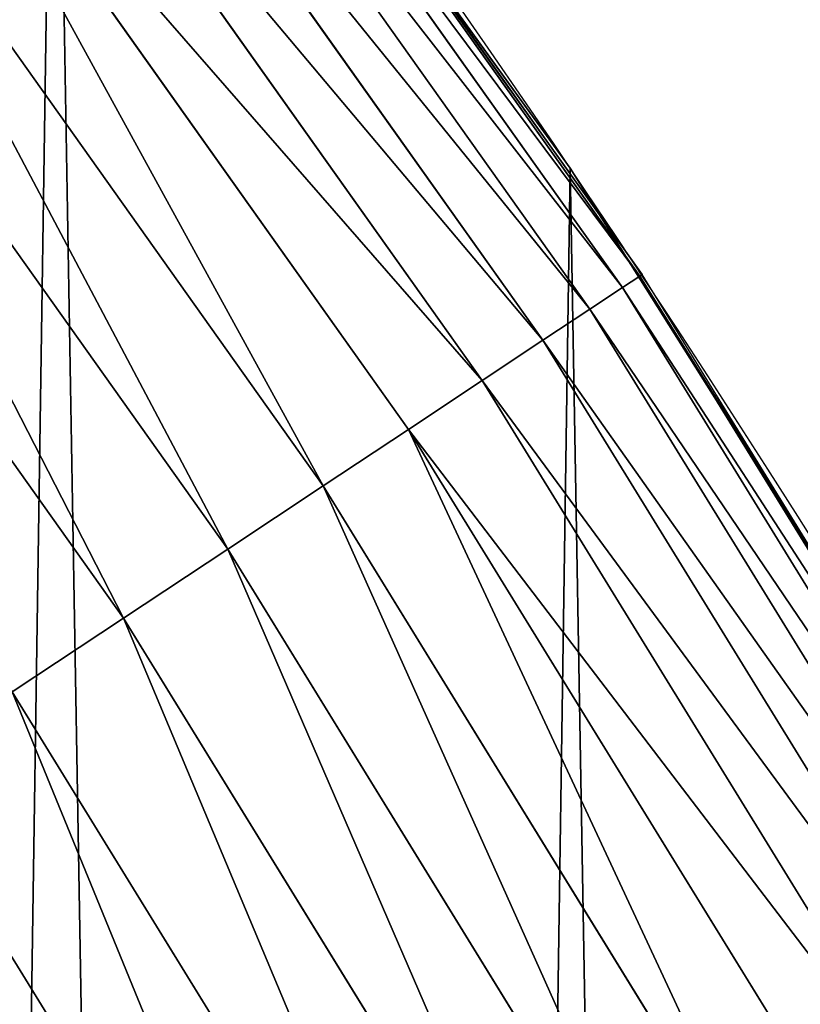
# Model space of a CAD drawing. Extents: x 2168 to 3986, y -30 to 639.
# Drawn here: x 3937 to 3950, y 345 to 361 of the extents above; entities that cross this region are included whole.
import ezdxf

# ---------------------------------------------------------------- set-up
doc = ezdxf.new("R2010")
doc.units = 0
doc.header["$LTSCALE"] = 25.4
doc.layers.get('0').update_dxf_attribs({"color": 13, "linetype": 'CONTINUOUS'})

# ---------------------------------------------------------------- blocks, each defined once
blk = doc.blocks.new('SKUPINA_1')
at = {"color": 0}
for p, q in [((1746.01668461417, 356.6949390575944, 442.4347560120629), (1737.307726780529, 368.9513639058334, 442.4347560120629)), ((1746.01668461417, 356.6949390575944, 442.4347560120629), (1737.307726780529, 368.9513639058334, 442.4347560120629)), ((1745.724089978358, 356.5011193128, 444.8444954211096), (1737.02843503011, 368.7388225392122, 444.8444954211096)), ((1745.724089978358, 356.5011193128, 444.8444954211096), (1737.02843503011, 368.7388225392122, 444.8444954211096)), ((1745.179512582748, 356.1403818319318, 447.1904813813707), (1736.508616976586, 368.3432403591993, 447.1904813813707)), ((1745.179512582748, 356.1403818319318, 447.1904813813707), (1736.508616976586, 368.3432403591993, 447.1904813813707)), ((1744.391706573354, 355.618525512642, 449.4350018913004), (1735.756628756621, 367.7709763961062, 449.4350018913004)), ((1744.391706573354, 355.618525512642, 449.4350018913004), (1735.756628756621, 367.7709763961062, 449.4350018913004)), ((1743.373336024863, 354.9439392569247, 451.5419760184574), (1734.784558669707, 367.0312298607574, 451.5419760184574)), ((1743.373336024863, 354.9439392569247, 451.5419760184574), (1734.784558669707, 367.0312298607574, 451.5419760184574)), ((1742.140771364197, 354.1274671185649, 453.4775339047579), (1733.608032857371, 366.1358922661326, 453.4775339047579)), ((1742.140771364197, 354.1274671185649, 453.4775339047579), (1733.608032857371, 366.1358922661326, 453.4775339047579)), ((1740.713826213919, 353.1822339836642, 455.2105612284469), (1732.245964111069, 365.0993562698618, 455.2105612284469)), ((1740.713826213919, 353.1822339836642, 455.2105612284469), (1732.245964111069, 365.0993562698618, 455.2105612284469)), ((1739.115438885957, 352.1234345865749, 456.7131993704971), (1730.720247846869, 363.9382843105845, 456.7131993704971)), ((1739.115438885957, 352.1234345865749, 456.7131993704971), (1730.720247846869, 363.9382843105845, 456.7131993704971)), ((1744.849916048892, 358.4992875760447, 440), (1741.408162940518, 363.254996324464, 440)), ((1745.340399236327, 357.7210208975828, 440), (1741.408162940518, 363.254996324464, 440)), ((1737.371303645494, 350.9680892527245, 457.9612932452021), (1729.055410134013, 362.671340757252, 457.9612932452021)), ((1737.371303645494, 350.9680892527245, 457.9612932452021), (1729.055410134013, 362.671340757252, 457.9612932452021)), ((1744.849916048892, 358.4992875760447), (1744.849916048892, 358.4992875760447, 440)), ((1744.849916048892, 358.4992875760447), (1744.849916048892, 358.4992875760447, 440)), ((1745.340399236327, 357.7210208975828, 440), (1744.849916048892, 358.4992875760447, 440)), ((1749.62046473229, 350.929692586073, 440), (1745.340399236327, 357.7210208975828, 440)), ((1746.052592996862, 356.718725391033, 440), (1745.340399236327, 357.7210208975828, 440)), ((1746.01668461417, 356.6949390575944, 442.4347560120629), (1745.724089978358, 356.5011193128, 444.8444954211096)), ((1746.01668461417, 356.6949390575944, 442.4347560120629), (1745.724089978358, 356.5011193128, 444.8444954211096)), ((1746.052592996862, 356.718725391033, 440), (1746.01668461417, 356.6949390575944, 442.4347560120629)), ((1746.052592996862, 356.718725391033, 440), (1746.01668461417, 356.6949390575944, 442.4347560120629)), ((1753.90538736231, 343.8951630611351, 442.4347560120629), (1746.01668461417, 356.6949390575944, 442.4347560120629)), ((1753.90538736231, 343.8951630611351, 442.4347560120629), (1746.01668461417, 356.6949390575944, 442.4347560120629)), ((1749.62046473229, 350.929692586073, 440), (1746.052592996862, 356.718725391033, 440)), ((1745.724089978358, 356.5011193128, 444.8444954211096), (1745.179512582748, 356.1403818319318, 447.1904813813707)), ((1745.724089978358, 356.5011193128, 444.8444954211096), (1745.179512582748, 356.1403818319318, 447.1904813813707)), ((1753.600742776257, 343.7208949040705, 444.8444954211096), (1745.724089978358, 356.5011193128, 444.8444954211096)), ((1753.600742776257, 343.7208949040705, 444.8444954211096), (1745.724089978358, 356.5011193128, 444.8444954211096)), ((1745.179512582748, 356.1403818319318, 447.1904813813707), (1744.391706573354, 355.618525512642, 449.4350018913004)), ((1745.179512582748, 356.1403818319318, 447.1904813813707), (1744.391706573354, 355.618525512642, 449.4350018913004)), ((1753.033738002576, 343.3965468556201, 447.1904813813707), (1745.179512582748, 356.1403818319318, 447.1904813813707)), ((1753.033738002576, 343.3965468556201, 447.1904813813707), (1745.179512582748, 356.1403818319318, 447.1904813813707)), ((1744.391706573354, 355.618525512642, 449.4350018913004), (1743.373336024863, 354.9439392569247, 451.5419760184574)), ((1744.391706573354, 355.618525512642, 449.4350018913004), (1743.373336024863, 354.9439392569247, 451.5419760184574)), ((1752.21348771003, 342.9273328490082, 449.4350018913004), (1744.391706573354, 355.618525512642, 449.4350018913004)), ((1752.21348771003, 342.9273328490082, 449.4350018913004), (1744.391706573354, 355.618525512642, 449.4350018913004)), ((1743.373336024863, 354.9439392569247, 451.5419760184574), (1742.140771364197, 354.1274671185649, 453.4775339047579)), ((1743.373336024863, 354.9439392569247, 451.5419760184574), (1742.140771364197, 354.1274671185649, 453.4775339047579)), ((1751.153177518997, 342.3207955548335, 451.5419760184574), (1743.373336024863, 354.9439392569247, 451.5419760184574)), ((1751.153177518997, 342.3207955548335, 451.5419760184574), (1743.373336024863, 354.9439392569247, 451.5419760184574)), ((1742.140771364197, 354.1274671185649, 453.4775339047579), (1740.713826213919, 353.1822339836642, 455.2105612284469)), ((1742.140771364197, 354.1274671185649, 453.4775339047579), (1740.713826213919, 353.1822339836642, 455.2105612284469)), ((1749.869852041104, 341.5866851317821, 453.4775339047579), (1742.140771364197, 354.1274671185649, 453.4775339047579)), ((1749.869852041104, 341.5866851317821, 453.4775339047579), (1742.140771364197, 354.1274671185649, 453.4775339047579)), ((1740.713826213919, 353.1822339836642, 455.2105612284469), (1739.115438885957, 352.1234345865749, 456.7131993704971)), ((1740.713826213919, 353.1822339836642, 455.2105612284469), (1739.115438885957, 352.1234345865749, 456.7131993704971)), ((1748.384140885052, 340.7368024916476, 455.2105612284469), (1740.713826213919, 353.1822339836642, 455.2105612284469)), ((1748.384140885052, 340.7368024916476, 455.2105612284469), (1740.713826213919, 353.1822339836642, 455.2105612284469)), ((1739.115438885957, 352.1234345865749, 456.7131993704971), (1737.371303645494, 350.9680892527245, 457.9612932452021)), ((1739.115438885957, 352.1234345865749, 456.7131993704971), (1737.371303645494, 350.9680892527245, 457.9612932452021)), ((1746.719927033259, 339.7848095983132, 456.7131993704971), (1739.115438885957, 352.1234345865749, 456.7131993704971)), ((1746.719927033259, 339.7848095983132, 456.7131993704971), (1739.115438885957, 352.1234345865749, 456.7131993704971)), ((1737.371303645494, 350.9680892527245, 457.9612932452021), (1735.509457672639, 349.7347702948929, 458.9347795960336)), ((1737.371303645494, 350.9680892527245, 457.9612932452021), (1735.509457672639, 349.7347702948929, 458.9347795960336)), ((1744.903962920051, 338.7460098500359, 457.9612932452021), (1737.371303645494, 350.9680892527245, 457.9612932452021)), ((1744.903962920051, 338.7460098500359, 457.9612932452021), (1737.371303645494, 350.9680892527245, 457.9612932452021)), ((1742.965440383161, 337.6371020755332, 458.9347795960336), (1735.509457672639, 349.7347702948929, 458.9347795960336)), ((1742.965440383161, 337.6371020755332, 458.9347795960336), (1735.509457672639, 349.7347702948929, 458.9347795960336)), ((1733.559830361413, 348.4433034610627, 459.6180095148613), (1740.935521401434, 336.4759120983156, 459.6180095148613)), ((1733.559830361413, 348.4433034610627, 459.6180095148613), (1740.935521401434, 336.4759120983156, 459.6180095148613))]:
    blk.add_line(p, q, dxfattribs=at)
at = {"color": 95}
blk.add_arc((1554.464681371948, 229.8075807831887), 229.8001152746743, 239.771179569038, 59.77117956903879, dxfattribs=at)
blk.add_arc((1554.464681371948, 229.8075807831887), 229.8001152746743, 239.771179569038, 59.77117956903879, dxfattribs=at)
blk.add_arc((1554.464681371948, 229.8075807831887), 229.8001152746743, 239.771179569038, 59.77117956903879, dxfattribs=at)
blk.add_arc((1554.464681371948, 229.8075807831887), 229.8001152746743, 239.771179569038, 59.77117956903879, dxfattribs=at)
blk.add_arc((1554.464681371948, 229.8075807831887), 229.8001152746743, 239.771179569038, 59.77117956903879, dxfattribs=at)
blk.add_arc((1554.464681371948, 229.8075807831887), 229.8001152746743, 239.771179569038, 59.77117956903879, dxfattribs=at)
blk.add_arc((1554.464681371948, 229.8075807831887), 229.8001152746743, 239.771179569038, 59.77117956903879, dxfattribs=at)
blk.add_arc((1554.464681371948, 229.8075807831887), 229.8001152746743, 239.771179569038, 59.77117956903879, dxfattribs=at)
blk.add_arc((1554.464681371948, 229.8075807831887), 229.8001152746743, 239.771179569038, 59.77117956903879, dxfattribs=at)
blk.add_arc((1554.464681371948, 229.8075807831887), 229.8001152746743, 239.771179569038, 59.77117956903879, dxfattribs=at)
blk.add_arc((1554.464681371948, 229.8075807831887), 229.8001152746743, 239.771179569038, 59.77117956903879, dxfattribs=at)
blk.add_arc((1554.464681371948, 229.8075807831887), 229.8001152746743, 239.771179569038, 59.77117956903879, dxfattribs=at)
blk.add_arc((1554.464681371948, 229.8075807831887), 229.8001152746743, 239.771179569038, 59.77117956903879, dxfattribs=at)
blk.add_arc((1554.464681371948, 229.8075807831887), 229.8001152746743, 239.771179569038, 59.77117956903879, dxfattribs=at)
blk.add_arc((1554.464681371948, 229.8075807831887), 229.8001152746743, 239.771179569038, 59.77117956903879, dxfattribs=at)
blk.add_arc((1554.464681371948, 229.8075807831887), 229.8001152746743, 239.771179569038, 59.77117956903879, dxfattribs=at)
blk.add_arc((1554.464681371948, 229.8075807831887), 229.8001152746743, 239.771179569038, 59.77117956903879, dxfattribs=at)
blk.add_arc((1554.464681371948, 229.8075807831887), 229.8001152746743, 239.771179569038, 59.77117956903879, dxfattribs=at)
blk.add_arc((1554.464681371948, 229.8075807831887), 229.8001152746743, 239.771179569038, 59.77117956903879, dxfattribs=at)
blk.add_arc((1554.464681371948, 229.8075807831887), 229.8001152746743, 239.771179569038, 59.77117956903879, dxfattribs=at)
blk.add_arc((1554.464681371948, 229.8075807831887), 229.8001152746743, 239.771179569038, 59.77117956903879, dxfattribs=at)
blk.add_arc((1554.464681371948, 229.8075807831887), 229.8001152746743, 239.771179569038, 59.77117956903879, dxfattribs=at)
blk.add_arc((1554.464681371948, 229.8075807831887), 229.8001152746743, 239.771179569038, 59.77117956903879, dxfattribs=at)
blk.add_arc((1554.464681371948, 229.8075807831887), 229.8001152746743, 239.771179569038, 59.77117956903879, dxfattribs=at)
blk.add_arc((1554.464681371948, 229.8075807831887), 229.8001152746743, 239.771179569038, 59.77117956903879, dxfattribs=at)
blk.add_arc((1554.464681371948, 229.8075807831887), 229.8001152746743, 239.771179569038, 59.77117956903879, dxfattribs=at)
blk.add_arc((1554.464681371948, 229.8075807831887), 229.8001152746743, 239.771179569038, 59.77117956903879, dxfattribs=at)
blk.add_arc((1554.464681371948, 229.8075807831887), 229.8001152746743, 239.771179569038, 59.77117956903879, dxfattribs=at)
blk.add_arc((1554.464681371948, 229.8075807831887), 229.8001152746743, 239.771179569038, 59.77117956903879, dxfattribs=at)
blk.add_arc((1554.464681371948, 229.8075807831887), 229.8001152746743, 239.771179569038, 59.77117956903879, dxfattribs=at)
blk.add_arc((1554.464681371948, 229.8075807831887), 229.8001152746743, 239.771179569038, 59.77117956903879, dxfattribs=at)
blk.add_arc((1554.464681371948, 229.8075807831887), 229.8001152746743, 239.771179569038, 59.77117956903879, dxfattribs=at)
blk.add_arc((1554.464681371948, 229.8075807831887), 229.8001152746743, 239.771179569038, 59.77117956903879, dxfattribs=at)
blk.add_arc((1554.464681371948, 229.8075807831887), 229.8001152746743, 239.771179569038, 59.77117956903879, dxfattribs=at)
blk.add_arc((1554.464681371948, 229.8075807831887), 229.8001152746743, 239.771179569038, 59.77117956903879, dxfattribs=at)
blk.add_arc((1554.464681371948, 229.8075807831887), 229.8001152746743, 239.771179569038, 59.77117956903879, dxfattribs=at)
blk.add_arc((1554.464681371948, 229.8075807831887), 229.8001152746743, 239.771179569038, 59.77117956903879, dxfattribs=at)
blk.add_arc((1554.464681371948, 229.8075807831887), 229.8001152746743, 239.771179569038, 59.77117956903879, dxfattribs=at)
blk.add_arc((1554.464681371948, 229.8075807831887), 229.8001152746743, 239.771179569038, 59.77117956903879, dxfattribs=at)
blk.add_arc((1554.464681371948, 229.8075807831887), 229.8001152746743, 239.771179569038, 59.77117956903879, dxfattribs=at)
blk.add_arc((1554.464681371948, 229.8075807831887), 229.8001152746743, 239.771179569038, 59.77117956903879, dxfattribs=at)
blk.add_arc((1554.464681371948, 229.8075807831887), 229.8001152746743, 239.771179569038, 59.77117956903879, dxfattribs=at)
blk.add_arc((1554.464681371948, 229.8075807831887), 229.8001152746743, 239.771179569038, 59.77117956903879, dxfattribs=at)
blk.add_arc((1554.464681371948, 229.8075807831887), 229.8001152746743, 239.771179569038, 59.77117956903879, dxfattribs=at)
blk.add_arc((1554.464681371948, 229.8075807831887), 229.8001152746743, 239.771179569038, 59.77117956903879, dxfattribs=at)
blk.add_arc((1554.464681371948, 229.8075807831887), 229.8001152746743, 239.771179569038, 59.77117956903879, dxfattribs=at)
blk.add_arc((1554.464681371948, 229.8075807831887), 229.8001152746743, 239.771179569038, 59.77117956903879, dxfattribs=at)
blk.add_arc((1554.464681371948, 229.8075807831887), 229.8001152746743, 239.771179569038, 59.77117956903879, dxfattribs=at)
blk.add_arc((1554.464681371948, 229.8075807831887), 229.8001152746743, 239.771179569038, 59.77117956903879, dxfattribs=at)
at = {"color": 0}
for centre, radius, start, end in [((1554.464681371948, 229.8075807831887), 229.8001152746743, 239.771179569038, 59.77117956903879), ((1554.464681371948, 229.8075807831887, 459.9999999999999), 212.4180875879361, 239.7711795690379, 59.771179569039)]:
    blk.add_arc(centre, radius, start, end, dxfattribs=at)
at = {"color": 109}
blk.add_arc((1554.464681371948, 229.8075807831887, 459.9999999999999), 212.4180875879361, 239.7711795690379, 59.771179569039, dxfattribs=at)
blk.add_arc((1554.464681371948, 229.8075807831887, 459.9999999999999), 212.4180875879361, 239.7711795690379, 59.771179569039, dxfattribs=at)
blk.add_arc((1554.464681371948, 229.8075807831887, 459.9999999999999), 212.4180875879361, 239.7711795690379, 59.771179569039, dxfattribs=at)
blk.add_arc((1554.464681371948, 229.8075807831887, 459.9999999999999), 212.4180875879361, 239.7711795690379, 59.771179569039, dxfattribs=at)
blk.add_arc((1554.464681371948, 229.8075807831887, 459.9999999999999), 212.4180875879361, 239.7711795690379, 59.771179569039, dxfattribs=at)
blk.add_arc((1554.464681371948, 229.8075807831887, 459.9999999999999), 212.4180875879361, 239.7711795690379, 59.771179569039, dxfattribs=at)
blk.add_arc((1554.464681371948, 229.8075807831887, 459.9999999999999), 212.4180875879361, 239.7711795690379, 59.771179569039, dxfattribs=at)
blk.add_arc((1554.464681371948, 229.8075807831887, 459.9999999999999), 212.4180875879361, 239.7711795690379, 59.771179569039, dxfattribs=at)
blk.add_arc((1554.464681371948, 229.8075807831887, 459.9999999999999), 212.4180875879361, 239.7711795690379, 59.771179569039, dxfattribs=at)
blk.add_arc((1554.464681371948, 229.8075807831887, 459.9999999999999), 212.4180875879361, 239.7711795690379, 59.771179569039, dxfattribs=at)
blk.add_arc((1554.464681371948, 229.8075807831887, 459.9999999999999), 212.4180875879361, 239.7711795690379, 59.771179569039, dxfattribs=at)
blk.add_arc((1554.464681371948, 229.8075807831887, 459.9999999999999), 212.4180875879361, 239.7711795690379, 59.771179569039, dxfattribs=at)
blk.add_arc((1554.464681371948, 229.8075807831887, 459.9999999999999), 212.4180875879361, 239.7711795690379, 59.771179569039, dxfattribs=at)
blk.add_arc((1554.464681371948, 229.8075807831887, 459.9999999999999), 212.4180875879361, 239.7711795690379, 59.771179569039, dxfattribs=at)
blk.add_arc((1554.464681371948, 229.8075807831887, 459.9999999999999), 212.4180875879361, 239.7711795690379, 59.771179569039, dxfattribs=at)
blk.add_arc((1554.464681371948, 229.8075807831887, 459.9999999999999), 212.4180875879361, 239.7711795690379, 59.771179569039, dxfattribs=at)
blk.add_arc((1554.464681371948, 229.8075807831887, 459.9999999999999), 212.4180875879361, 239.7711795690379, 59.771179569039, dxfattribs=at)
blk.add_arc((1554.464681371948, 229.8075807831887, 459.9999999999999), 212.4180875879361, 239.7711795690379, 59.771179569039, dxfattribs=at)
blk.add_arc((1554.464681371948, 229.8075807831887, 459.9999999999999), 212.4180875879361, 239.7711795690379, 59.771179569039, dxfattribs=at)
blk.add_arc((1554.464681371948, 229.8075807831887, 459.9999999999999), 212.4180875879361, 239.7711795690379, 59.771179569039, dxfattribs=at)
blk.add_arc((1554.464681371948, 229.8075807831887, 459.9999999999999), 212.4180875879361, 239.7711795690379, 59.771179569039, dxfattribs=at)
blk.add_arc((1554.464681371948, 229.8075807831887, 459.9999999999999), 212.4180875879361, 239.7711795690379, 59.771179569039, dxfattribs=at)
blk.add_arc((1554.464681371948, 229.8075807831887, 459.9999999999999), 212.4180875879361, 239.7711795690379, 59.771179569039, dxfattribs=at)
blk.add_arc((1554.464681371948, 229.8075807831887, 459.9999999999999), 212.4180875879361, 239.7711795690379, 59.771179569039, dxfattribs=at)
blk.add_arc((1554.464681371948, 229.8075807831887, 459.9999999999999), 212.4180875879361, 239.7711795690379, 59.771179569039, dxfattribs=at)
blk.add_arc((1554.464681371948, 229.8075807831887, 459.9999999999999), 212.4180875879361, 239.7711795690379, 59.771179569039, dxfattribs=at)
blk.add_arc((1554.464681371948, 229.8075807831887, 459.9999999999999), 212.4180875879361, 239.7711795690379, 59.771179569039, dxfattribs=at)
blk.add_arc((1554.464681371948, 229.8075807831887, 459.9999999999999), 212.4180875879361, 239.7711795690379, 59.771179569039, dxfattribs=at)
blk.add_arc((1554.464681371948, 229.8075807831887, 459.9999999999999), 212.4180875879361, 239.7711795690379, 59.771179569039, dxfattribs=at)
blk.add_arc((1554.464681371948, 229.8075807831887, 459.9999999999999), 212.4180875879361, 239.7711795690379, 59.771179569039, dxfattribs=at)
blk.add_arc((1554.464681371948, 229.8075807831887, 459.9999999999999), 212.4180875879361, 239.7711795690379, 59.771179569039, dxfattribs=at)
blk.add_arc((1554.464681371948, 229.8075807831887, 459.9999999999999), 212.4180875879361, 239.7711795690379, 59.771179569039, dxfattribs=at)
blk.add_arc((1554.464681371948, 229.8075807831887, 459.9999999999999), 212.4180875879361, 239.7711795690379, 59.771179569039, dxfattribs=at)
blk.add_arc((1554.464681371948, 229.8075807831887, 459.9999999999999), 212.4180875879361, 239.7711795690379, 59.771179569039, dxfattribs=at)
blk.add_arc((1554.464681371948, 229.8075807831887, 459.9999999999999), 212.4180875879361, 239.7711795690379, 59.771179569039, dxfattribs=at)
blk.add_arc((1554.464681371948, 229.8075807831887, 459.9999999999999), 212.4180875879361, 239.7711795690379, 59.771179569039, dxfattribs=at)
blk.add_arc((1554.464681371948, 229.8075807831887, 459.9999999999999), 212.4180875879361, 239.7711795690379, 59.771179569039, dxfattribs=at)
blk.add_arc((1554.464681371948, 229.8075807831887, 459.9999999999999), 212.4180875879361, 239.7711795690379, 59.771179569039, dxfattribs=at)
blk.add_arc((1554.464681371948, 229.8075807831887, 459.9999999999999), 212.4180875879361, 239.7711795690379, 59.771179569039, dxfattribs=at)
blk.add_arc((1554.464681371948, 229.8075807831887, 459.9999999999999), 212.4180875879361, 239.7711795690379, 59.771179569039, dxfattribs=at)
blk.add_arc((1554.464681371948, 229.8075807831887, 459.9999999999999), 212.4180875879361, 239.7711795690379, 59.771179569039, dxfattribs=at)
blk.add_arc((1554.464681371948, 229.8075807831887, 459.9999999999999), 212.4180875879361, 239.7711795690379, 59.771179569039, dxfattribs=at)
blk.add_arc((1554.464681371948, 229.8075807831887, 459.9999999999999), 212.4180875879361, 239.7711795690379, 59.771179569039, dxfattribs=at)
blk.add_arc((1554.464681371948, 229.8075807831887, 459.9999999999999), 212.4180875879361, 239.7711795690379, 59.771179569039, dxfattribs=at)
blk.add_arc((1554.464681371948, 229.8075807831887, 459.9999999999999), 212.4180875879361, 239.7711795690379, 59.771179569039, dxfattribs=at)
blk.add_arc((1554.464681371948, 229.8075807831887, 459.9999999999999), 212.4180875879361, 239.7711795690379, 59.771179569039, dxfattribs=at)
blk.add_arc((1554.464681371948, 229.8075807831887, 459.9999999999999), 212.4180875879361, 239.7711795690379, 59.771179569039, dxfattribs=at)
blk.add_arc((1554.464681371948, 229.8075807831887, 459.9999999999999), 212.4180875879361, 239.7711795690379, 59.771179569039, dxfattribs=at)
at = {"color": 0}
mesh = blk.add_polyface(dxfattribs=at)
corners = [(0.8488458929074909, 252.1760497435496), (0.2192809906519073, 222.7222151098075), (0.06179986763405623, 237.4592268871993), (1.32064213824724, 208.0255719538462), (2.577184925537471, 266.812209096993), (3.361357581227082, 193.4296890784639), (5.239714849707661, 281.3075618292995), (6.333041582099588, 178.9945440972019), (8.825494758851221, 295.6025434268493), (10.22348285388413, 164.7794541171179), (13.31978991417304, 309.6384127439935), (15.01669473889772, 150.8428319920668), (18.70413229285487, 323.3574933830238), (20.692980901363, 137.2419462917563), (24.95639647712783, 336.7034106988604), (27.22901626387898, 124.0326859729101), (32.05089057235108, 349.6213234545629), (34.59794285516558, 111.2693307195562), (39.95846178052314, 362.0581491757342), (42.76948017522891, 99.00432789616114), (48.6466161953804, 373.9627822777953), (51.71004962443507, 87.28807703016128), (58.07965232683006, 385.2863040697941), (61.38291248516573, 76.16872270949291), (68.2188078060273, 395.982183771799), (71.74832088910803, 65.69195674615376), (79.02241866826616, 406.0064697198561), (82.76368114975651, 55.90083041874635), (90.4460905591455, 415.3179699728017), (94.38372878900955, 46.83557756554028), (102.442881160499, 423.8784215787867), (106.5607145386283, 38.53344925499974), (114.9634930864375, 431.65264780595), (119.2446005522118, 31.02856071315376), (118.0853214039115, 433.6328301103885), (120.1946856611339, 434.8317445993059), (132.3832660214436, 24.3517511368142), (149.7899135378131, 451.3325429351501), (145.9227213516766, 18.53045696870157), (159.8073300167555, 13.58859915521615), (179.4616278111397, 467.0434334784576), (173.9800371814358, 9.54648485013873), (188.3826041519429, 6.420723968180019), (209.4666534483531, 482.1079993896208), (202.9558476912519, 4.224160931277498), (217.6398832157104, 2.965821888110969), (239.7909139622436, 496.5191733135868), (232.3743708736301, 2.650877623721396), (247.0987634946906, 3.280622311646951), (270.420183100514, 510.2701944260884), (261.7525553912386, 4.85246819588493), (276.2755309891408, 7.359956224536876), (301.3400915198356, 523.3546116054036), (290.6080122664965, 10.79278259143923), (304.6911039834322, 15.13684107671099), (332.5361335270399, 535.766286458809), (318.466935695269, 20.3742810122384), (331.8788995545952, 26.48358063389918), (344.8718829250558, 33.43963551910766), (363.9936738842715, 547.4993962023393), (347.2104516793928, 34.78592925938375), (350.2803925024901, 36.54162654008128), (351.9860419645989, 37.51047738755258), (464.8920163709401, 92.43288680731295), (395.6979546750258, 558.5484363924489), (427.6341022274983, 568.9082235084165), (459.787134092496, 578.573897384039), (492.1419660722088, 587.5409234878052), (475.2452301043863, 97.4691432717601), (610.4196389497, 142.9810795272781), (524.6834192968203, 595.8050950501631), (557.3962273454348, 603.362535037091), (590.2650434081688, 610.2096979689437), (623.2744474859098, 616.3433715838039), (678.767016370941, 156.4000754034685), (656.4089536244243, 621.7606783444509), (689.6530171793448, 626.4590767883252), (750.3365148953612, 170.4516870643093), (722.9910421088435, 630.4363627198077), (756.4073882902799, 633.6906702443387), (892.6420163709363, 179.4244627012097), (789.8863788575197, 636.2204726437378), (823.4123075556274, 638.0245830924384), (856.9694461091931, 639.1021552143136), (890.5420516011151, 639.4526834797172), (924.1143738581662, 639.0760034426278), (1034.901256791653, 169.745879759098), (957.6706628399717, 637.9722918178511), (991.1951760280027, 636.142066398041), (1024.672185810924, 633.5861858108692), (1058.085986863042, 630.3058491161371), (1106.517016370944, 155.3158713280655), (1091.420903512266, 626.3025952432941), (1124.661297094158, 621.5783022694629), (1174.680141112195, 141.5815414755305), (1157.791573288574, 616.13518653833), (1190.796189435639, 609.9758016204318), (1309.627121243381, 95.39962183287952), (1223.659661827274, 603.1030371151119), (1256.366572971288, 595.5201172949786), (1288.901578824265, 587.2305995932036), (1321.249415990027, 578.2383729346423), (1320.392016370944, 90.096908910744), (1432.566397871389, 34.84058404494648), (1353.394908880266, 568.5476559113669), (1385.322976834002, 558.1629948035938), (1417.018641192459, 547.0892614468299), (1448.467032326194, 535.3316509463087), (1437.371728466465, 32.06907164514429), (1438.770750956428, 31.25530191119406), (1451.729744729603, 24.25071329064599), (1479.653396610861, 522.8956792397961), (1465.110898394015, 18.09080193043463), (1478.85922591901, 12.80088022763589), (1492.918232477781, 8.402685605211214), (1510.563103348842, 509.7871805098184), (1507.23014659673, 4.914291188273588), (1521.736157550847, 2.350031537741185), (1541.181651632936, 496.0123044466752), (1536.376657029588, 0.7204437465497278), (1551.091484080224, 0.03222414047830852), (1571.494677149392, 481.5775133633325), (1565.820172322079, 0.2882007615113054), (1580.502198415876, 1.48732174680614), (1601.487958916668, 466.4895791637558), (1595.077230767108, 3.624659651023478), (1609.485377441512, 6.691431694257247), (1631.145117568283, 450.7568047390723), (1623.667432273863, 10.67503585236128), (1637.565118158815, 15.55910264136964), (1660.092639962408, 434.5832602907832), (1651.121326524023, 21.32356238321704), (1664.280352001515, 27.94472767635186), (1670.158611787466, 428.3598596551847), (1676.988121333001, 35.39539073234869), (1682.642194384293, 420.5393771314217), (1689.192415568492, 43.64493517854856), (1694.599068086163, 411.9351367446214), (1700.843084645163, 52.6594618673001), (1705.980099534291, 402.5824951641378), (1711.892253464714, 62.40192817482939), (1716.738521629234, 392.5198844003595), (1722.294518622429, 72.8323002173262), (1726.830125706932, 381.7886538793388), (1732.007134979493, 83.90771735876035), (1736.213443201586, 370.4329005291281), (1740.990191311946, 95.58266833442818), (1744.849916048892, 358.4992875760447), (1749.20677431446, 107.8091782665012), (1752.704055129408, 346.0368527954653), (1756.623120285026, 120.5370058030906), (1759.743586100943, 333.0968070050864), (1763.208753867249, 133.7138495707381), (1765.939582020758, 319.7323236286921), (1768.936613280124, 147.2855630919782), (1771.266582212583, 305.9983201951492), (1773.783161520705, 161.1963772848288), (1775.702696889992, 291.9512326704998), (1777.728483082686, 175.3891296299114), (1779.229697106231, 277.648783550474), (1780.756365793505, 189.8054990635038), (1781.833089660877, 263.1497446663715), (1782.85436743362, 204.3862456313018), (1783.502176655489, 248.5136956790015), (1784.013866864275, 219.0714539180984), (1784.230099453595, 233.8007792530756)]
mesh.append_faces([[corners[k] for k in face] for face in [(0, 1, 2), (164, 163, 165)]], dxfattribs={"vtx0": -1, "color": 0})
mesh.append_faces([[corners[k] for k in face] for face in [(1, 0, 3), (3, 4, 5), (5, 6, 7), (7, 8, 9), (9, 10, 11), (11, 12, 13), (13, 14, 15), (15, 16, 17), (17, 18, 19), (19, 20, 21), (21, 22, 23), (23, 24, 25), (25, 26, 27), (27, 28, 29), (29, 30, 31), (31, 32, 33), (33, 35, 36), (36, 37, 38), (38, 37, 39), (39, 40, 41), (41, 40, 42), (42, 43, 44), (44, 43, 45), (45, 46, 47), (47, 46, 48), (48, 49, 50), (50, 49, 51), (51, 52, 53), (53, 52, 54), (54, 55, 56), (56, 55, 57), (57, 55, 58), (58, 59, 60), (60, 59, 61), (61, 59, 62), (62, 59, 63), (63, 67, 68), (68, 67, 69), (69, 73, 74), (74, 76, 77), (77, 79, 80), (80, 85, 86), (86, 90, 91), (91, 93, 94), (94, 96, 97), (97, 101, 102), (102, 101, 103), (103, 107, 108), (108, 107, 109), (109, 107, 110), (110, 111, 112), (112, 111, 113), (113, 111, 114), (114, 115, 116), (116, 115, 117), (117, 118, 119), (119, 118, 120), (120, 121, 122), (122, 121, 123), (123, 124, 125), (125, 124, 126), (126, 127, 128), (128, 127, 129), (129, 130, 131), (131, 130, 132), (132, 133, 134), (134, 135, 136), (136, 137, 138), (138, 139, 140), (140, 141, 142), (142, 143, 144), (144, 145, 146), (146, 147, 148), (148, 149, 150), (150, 151, 152), (152, 153, 154), (154, 155, 156), (156, 157, 158), (158, 159, 160), (160, 161, 162), (162, 163, 164)]], dxfattribs={"vtx0": -1, "vtx1": -1, "color": 0})
mesh.append_faces([[corners[k] for k in face] for face in [(3, 0, 4), (5, 4, 6), (7, 6, 8), (9, 8, 10), (11, 10, 12), (13, 12, 14), (15, 14, 16), (17, 16, 18), (19, 18, 20), (21, 20, 22), (23, 22, 24), (25, 24, 26), (27, 26, 28), (29, 28, 30), (31, 30, 32), (33, 32, 34), (33, 34, 35), (36, 35, 37), (39, 37, 40), (42, 40, 43), (45, 43, 46), (48, 46, 49), (51, 49, 52), (54, 52, 55), (58, 55, 59), (63, 59, 64), (63, 64, 65), (63, 65, 66), (63, 66, 67), (69, 67, 70), (69, 70, 71), (69, 71, 72), (69, 72, 73), (74, 73, 75), (74, 75, 76), (77, 76, 78), (77, 78, 79), (80, 79, 81), (80, 81, 82), (80, 82, 83), (80, 83, 84), (80, 84, 85), (86, 85, 87), (86, 87, 88), (86, 88, 89), (86, 89, 90), (91, 90, 92), (91, 92, 93), (94, 93, 95), (94, 95, 96), (97, 96, 98), (97, 98, 99), (97, 99, 100), (97, 100, 101), (103, 101, 104), (103, 104, 105), (103, 105, 106), (103, 106, 107), (110, 107, 111), (114, 111, 115), (117, 115, 118), (120, 118, 121), (123, 121, 124), (126, 124, 127), (129, 127, 130), (132, 130, 133), (134, 133, 135), (136, 135, 137), (138, 137, 139), (140, 139, 141), (142, 141, 143), (144, 143, 145), (146, 145, 147), (148, 147, 149), (150, 149, 151), (152, 151, 153), (154, 153, 155), (156, 155, 157), (158, 157, 159), (160, 159, 161), (162, 161, 163)]], dxfattribs={"vtx0": -1, "vtx2": -1, "color": 0})
mesh = blk.add_polyface(dxfattribs=at)
corners = [(17.84636110905719, 246.4460307911619, 459.9999999999999), (17.84636110905142, 218.6462525338946, 459.9999999999999), (17.39132585387192, 232.5461416625238, 459.9999999999999), (19.20951834380103, 204.8058848644644, 459.9999999999999), (19.20951834379525, 260.2863984605935, 459.9999999999999), (21.47496030953845, 274.0079780916522, 459.9999999999999), (21.474960309537, 191.0843052333986, 459.9999999999999), (24.63298603597989, 177.5402715512669, 459.9999999999999), (24.63298603597556, 287.5520117737914, 459.9999999999999), (28.67007237213942, 300.8605018754539, 459.9999999999999), (28.67007237213508, 164.2317814496001, 459.9999999999999), (33.56893189455023, 151.2158239261783, 459.9999999999999), (33.56893189454445, 313.8764593988743, 459.9999999999999), (39.30858693461424, 326.5441480156951, 459.9999999999999), (39.30858693462146, 138.5481353093672, 459.9999999999999), (45.86445940832856, 338.8093227384669, 459.9999999999999), (45.86445940833722, 126.2829605865853, 459.9999999999999), (53.2084760632488, 350.619462206061, 459.9999999999999), (53.20847606325458, 114.4728211190024, 459.9999999999999), (61.30918869260378, 361.9239935881344, 459.9999999999999), (55.45765198769422, 111.3340997515123, 459.9999999999999), (61.30918869260956, 103.168289736929, 459.9999999999999), (70.13190880126533, 372.6745091458112, 459.9999999999999), (70.13190880126677, 92.41777417924497, 459.9999999999999), (79.63885614724394, 382.8249735210312, 459.9999999999999), (79.63885614724828, 82.26730980402574, 459.9999999999999), (89.7893205224668, 392.3319208670026, 459.9999999999999), (89.78932052246246, 72.76036245805182, 459.9999999999999), (100.5398360801451, 63.93764234938991, 459.9999999999999), (100.5398360801407, 401.1546409756692, 459.9999999999999), (111.8443674622166, 409.2553536050198, 459.9999999999999), (111.8443674622224, 55.83692972003529, 459.9999999999999), (123.6506899652186, 416.6059814365481, 459.9999999999999), (123.6545069298133, 48.49291306510602, 459.9999999999999), (127.0011074850494, 418.7068516913898, 459.9999999999999), (135.9196816525793, 41.93704059140614, 459.9999999999999), (128.721677520954, 419.6847844207326, 459.9999999999999), (158.090067331393, 436.059109353449, 459.9999999999999), (148.5873702694005, 36.1973855513266, 459.9999999999999), (161.6033277928219, 31.29852602892482, 459.9999999999999), (187.4290378052158, 451.59381521916, 459.9999999999999), (174.9118178944891, 27.26143969276421, 459.9999999999999), (188.4558515766258, 24.10341396631807, 459.9999999999999), (217.0975818309323, 466.489444450329, 459.9999999999999), (202.1774312076852, 21.83797200057849, 459.9999999999999), (216.01779887711, 20.47481476583718, 459.9999999999999), (229.9176880057517, 20.01977951064902, 459.9999999999999), (247.0817807775175, 480.7390089464556, 459.9999999999999), (243.8175771343805, 20.47481476583862, 459.9999999999999), (257.6579448038169, 21.83797200057668, 459.9999999999999), (277.3675679283549, 494.3358237003393, 459.9999999999999), (271.3795244348747, 24.1034139663206, 459.9999999999999), (284.9235581170115, 27.26143969276529, 459.9999999999999), (307.9407350804588, 507.2735099342693, 459.9999999999999), (298.2320482186786, 31.2985260289259, 459.9999999999999), (311.2480057420972, 36.19738555132479, 459.9999999999999), (338.7869392100394, 519.545998092534, 459.9999999999999), (323.915694358914, 41.93704059140289, 459.9999999999999), (336.1808690816873, 48.49291306510746, 459.9999999999999), (338.5596368039448, 49.86236469084268, 459.9999999999999), (341.6732018989812, 51.64301066600346, 459.9999999999999), (369.8917092013572, 531.1475306888833, 459.9999999999999), (343.8834960207423, 52.89851209264519, 459.9999999999999), (468.6432712216563, 113.587129225, 459.9999999999999), (401.2404526357725, 542.0726650075686, 459.9999999999999), (432.8184626374382, 552.3162756567756, 459.9999999999999), (464.6109247729711, 561.873556973057, 459.9999999999999), (496.6029240013997, 570.7400252759318, 459.9999999999999), (605.9529329882465, 159.8179848060968, 459.9999999999999), (528.7794516714064, 578.9115209712994, 459.9999999999999), (561.1254125624155, 586.384210502874, 459.9999999999999), (593.6256319663534, 593.1545881506418, 459.9999999999999), (626.2648628066828, 599.2194776755538, 459.9999999999999), (748.1056793574244, 187.7275724053468, 459.9999999999999), (659.0277927913713, 604.576033809594, 459.9999999999999), (691.8990515964123, 609.2217435906092, 459.9999999999999), (724.8632180767222, 613.1544275412161, 459.9999999999999), (757.9048275007415, 616.3722406913248, 459.9999999999999), (892.6852214710738, 196.8437329165003, 459.9999999999999), (791.0083788054492, 618.873673443638, 459.9999999999999), (824.1583418686042, 620.6575522818597, 459.9999999999999), (857.3391647944369, 621.7230403212728, 459.9999999999999), (890.5352812096701, 622.0696377013288, 459.9999999999999), (923.7311175662783, 621.6971818201339, 459.9999999999999), (1037.217763278624, 187.0104863057242, 459.9999999999999), (956.9111004475963, 620.6058474107821, 459.9999999999999), (990.0596638744527, 618.7961464593103, 459.9999999999999), (1023.161256607705, 616.2689279645879, 459.9999999999999), (1056.200349443928, 613.0253775399515, 459.9999999999999), (1179.230312917751, 158.3960821488263, 459.9999999999999), (1089.161442500767, 609.0670168570244, 459.9999999999999), (1122.0290724885, 604.3957029318456, 459.9999999999999), (1154.787819964422, 599.0136272536337, 459.9999999999999), (1187.422316566768, 592.9233147567386, 459.9999999999999), (1316.30895344238, 111.4846599348714, 459.9999999999999), (1219.917252224469, 586.1276226360314, 459.9999999999999), (1252.257382339802, 578.6297390065613, 459.9999999999999), (1284.427534940128, 570.4331814078236, 459.9999999999999), (1316.412617795672, 561.5417951535877, 459.9999999999999), (1440.75780168931, 50.18201760312363, 459.9999999999999), (1348.197625499829, 551.9597515278966, 459.9999999999999), (1379.767646508793, 541.691545828183, 459.9999999999999), (1411.107870137094, 530.7419952563387, 459.9999999999999), (1442.20359350591, 519.116236658776, 459.9999999999999), (1446.083767455644, 47.11022475344065, 459.9999999999999), (1473.040228440627, 506.819724116571, 459.9999999999999), (1447.521813153529, 46.27375046372079, 459.9999999999999), (1459.75447286596, 39.67231225241837, 459.9999999999999), (1472.392696231381, 33.88506245106054, 459.9999999999999), (1485.3823644371, 28.93678295176987, 459.9999999999999), (1503.603308314828, 493.8582263867045, 459.9999999999999), (1498.667853729643, 24.84866304704414, 459.9999999999999), (1512.19227360423, 21.6382086939276, 459.9999999999999), (1533.878494837029, 480.2378241957721, 459.9999999999999), (1525.897710418663, 19.31916755084068, 459.9999999999999), (1539.7254753884, 17.90147010798388, 459.9999999999999), (1563.851584777405, 465.9649073872302, 459.9999999999999), (1553.616355900959, 17.39118716345493, 459.9999999999999), (1567.510869073422, 17.79050382717059, 459.9999999999999), (1593.508516630997, 451.0461719237269, 459.9999999999999), (1581.349516467263, 19.09771016385474, 459.9999999999999), (1595.073038869788, 21.30720851530648, 459.9999999999999), (1622.83219906688, 435.4903027157485, 459.9999999999999), (1608.6226700512, 24.40953747036752, 459.9999999999999), (1621.940388410598, 28.39141238017644, 459.9999999999999), (1634.969165433402, 33.2357822450552, 459.9999999999999), (1651.284870838027, 419.5932409465994, 459.9999999999999), (1647.653209896184, 38.92190272953327, 459.9999999999999), (1659.93820677326, 45.42542499273243, 459.9999999999999), (1661.409408112832, 413.3446006725009, 459.9999999999999), (1671.771549821974, 52.7184999538937, 459.9999999999999), (1673.18226352291, 405.9540528532949, 459.9999999999999), (1683.102566850713, 60.76989754637549, 459.9999999999999), (1684.448610542831, 397.8124083680331, 459.9999999999999), (1693.882736704983, 69.54514044960929, 459.9999999999999), (1695.158346422555, 388.9513414184813, 459.9999999999999), (1704.065897042463, 79.00665172629489, 459.9999999999999), (1705.265610428839, 379.4087964536992, 459.9999999999999), (1713.60844200724, 89.11391573258095, 459.9999999999999), (1714.727121705518, 369.225636116214, 459.9999999999999), (1722.469508956791, 99.82365161229852, 459.9999999999999), (1723.502364608768, 358.4454662619496, 459.9999999999999), (1728.515816640441, 108.1904871670245, 459.9999999999999), (1731.553762201248, 347.1144492332128, 459.9999999999999), (1730.611153442049, 111.089998632223, 459.9999999999999), (1737.998511691412, 122.8647125647667, 459.9999999999999), (1738.846837162398, 335.2811061844957, 459.9999999999999), (1744.599949902719, 135.0973722771976, 459.9999999999999), (1745.350359425601, 322.996109307421, 459.9999999999999), (1750.38719970407, 147.7355956426229, 459.9999999999999), (1751.036479910076, 310.3120648446487, 459.9999999999999), (1755.335479203361, 160.7252638483369, 459.9999999999999), (1755.880849774965, 297.2832878218384, 459.9999999999999), (1759.42359910809, 174.0107531408813, 459.9999999999999), (1759.862724684764, 283.9655694624354, 459.9999999999999), (1762.634053461211, 187.5351730154709, 459.9999999999999), (1762.965053639827, 270.4159382810241, 459.9999999999999), (1764.953094604296, 201.2406098299003, 459.9999999999999), (1765.174551991277, 256.6924158785014, 459.9999999999999), (1766.370792047146, 215.0683747996345, 459.9999999999999), (1766.48175832796, 242.8537684846633, 459.9999999999999), (1766.881074991684, 228.9592553121938, 459.9999999999999)]
mesh.append_faces([[corners[k] for k in face] for face in [(0, 1, 2), (159, 160, 161)]], dxfattribs={"vtx0": -1, "color": 0})
mesh.append_faces([[corners[k] for k in face] for face in [(1, 0, 3), (3, 5, 6), (6, 5, 7), (7, 9, 10), (10, 9, 11), (11, 13, 14), (14, 15, 16), (16, 17, 18), (18, 19, 20), (20, 19, 21), (21, 22, 23), (23, 24, 25), (25, 26, 27), (27, 26, 28), (28, 30, 31), (31, 32, 33), (33, 34, 35), (35, 37, 38), (38, 37, 39), (39, 40, 41), (41, 40, 42), (42, 43, 44), (44, 43, 45), (45, 43, 46), (46, 47, 48), (48, 47, 49), (49, 50, 51), (51, 50, 52), (52, 53, 54), (54, 53, 55), (55, 56, 57), (57, 56, 58), (58, 56, 59), (59, 56, 60), (60, 61, 62), (62, 61, 63), (63, 67, 68), (68, 72, 73), (73, 77, 78), (78, 83, 84), (84, 88, 89), (89, 93, 94), (94, 98, 99), (99, 103, 104), (104, 105, 106), (106, 105, 107), (107, 105, 108), (108, 105, 109), (109, 110, 111), (111, 110, 112), (112, 113, 114), (114, 113, 115), (115, 116, 117), (117, 116, 118), (118, 119, 120), (120, 119, 121), (121, 122, 123), (123, 122, 124), (124, 122, 125), (125, 126, 127), (127, 126, 128), (128, 129, 130), (130, 131, 132), (132, 133, 134), (134, 135, 136), (136, 137, 138), (138, 139, 140), (140, 141, 142), (142, 143, 144), (144, 143, 145), (145, 146, 147), (147, 148, 149), (149, 150, 151), (151, 152, 153), (153, 154, 155), (155, 156, 157), (157, 158, 159)]], dxfattribs={"vtx0": -1, "vtx1": -1, "color": 0})
mesh.append_faces([[corners[k] for k in face] for face in [(3, 0, 4), (3, 4, 5), (7, 5, 8), (7, 8, 9), (11, 9, 12), (11, 12, 13), (14, 13, 15), (16, 15, 17), (18, 17, 19), (21, 19, 22), (23, 22, 24), (25, 24, 26), (28, 26, 29), (28, 29, 30), (31, 30, 32), (33, 32, 34), (35, 34, 36), (35, 36, 37), (39, 37, 40), (42, 40, 43), (46, 43, 47), (49, 47, 50), (52, 50, 53), (55, 53, 56), (60, 56, 61), (63, 61, 64), (63, 64, 65), (63, 65, 66), (63, 66, 67), (68, 67, 69), (68, 69, 70), (68, 70, 71), (68, 71, 72), (73, 72, 74), (73, 74, 75), (73, 75, 76), (73, 76, 77), (78, 77, 79), (78, 79, 80), (78, 80, 81), (78, 81, 82), (78, 82, 83), (84, 83, 85), (84, 85, 86), (84, 86, 87), (84, 87, 88), (89, 88, 90), (89, 90, 91), (89, 91, 92), (89, 92, 93), (94, 93, 95), (94, 95, 96), (94, 96, 97), (94, 97, 98), (99, 98, 100), (99, 100, 101), (99, 101, 102), (99, 102, 103), (104, 103, 105), (109, 105, 110), (112, 110, 113), (115, 113, 116), (118, 116, 119), (121, 119, 122), (125, 122, 126), (128, 126, 129), (130, 129, 131), (132, 131, 133), (134, 133, 135), (136, 135, 137), (138, 137, 139), (140, 139, 141), (142, 141, 143), (145, 143, 146), (147, 146, 148), (149, 148, 150), (151, 150, 152), (153, 152, 154), (155, 154, 156), (157, 156, 158), (159, 158, 160)]], dxfattribs={"vtx0": -1, "vtx2": -1, "color": 0})
at = {"color": 95}
mesh = blk.add_polyface(dxfattribs=at)
corners = [(1736.213443201586, 370.4329005291281), (1744.849916048892, 358.4992875760447, 440), (1744.849916048892, 358.4992875760447), (1741.408162940518, 363.254996324464, 440), (1736.663854355718, 369.8105362285389, 440), (1736.213443201586, 370.4329005291281, 440)]
mesh.append_faces([[corners[k] for k in face] for face in [(0, 1, 2), (4, 0, 5)]], dxfattribs={"vtx0": -1, "color": 95})
mesh.append_faces([[corners[k] for k in face] for face in [(1, 0, 3), (3, 0, 4)]], dxfattribs={"vtx0": -1, "vtx1": -1, "color": 95})
at = {"color": 109}
mesh = blk.add_polyface(dxfattribs=at)
corners = [(1746.052592996862, 356.718725391033, 440), (1737.307726780529, 368.9513639058334, 442.4347560120629), (1746.01668461417, 356.6949390575944, 442.4347560120629), (1745.340399236327, 357.7210208975828, 440), (1741.408162940518, 363.254996324464, 440), (1737.342002579979, 368.9774478314989, 440)]
mesh.append_faces([[corners[k] for k in face] for face in [(0, 1, 2), (1, 4, 5)]], dxfattribs={"vtx0": -1, "color": 109})
mesh.append_faces([[corners[k] for k in face] for face in [(1, 0, 3), (1, 3, 4)]], dxfattribs={"vtx0": -1, "vtx2": -1, "color": 109})
mesh = blk.add_polyface(dxfattribs=at)
corners = [(1746.01668461417, 356.6949390575944, 442.4347560120629), (1737.02843503011, 368.7388225392122, 444.8444954211096), (1745.724089978358, 356.5011193128, 444.8444954211096), (1737.307726780529, 368.9513639058334, 442.4347560120629)]
mesh.append_faces([[corners[k] for k in face] for face in [(0, 1, 2), (1, 0, 3)]], dxfattribs={"vtx0": -1, "color": 109})
mesh = blk.add_polyface(dxfattribs=at)
corners = [(1745.724089978358, 356.5011193128, 444.8444954211096), (1736.508616976586, 368.3432403591993, 447.1904813813707), (1745.179512582748, 356.1403818319318, 447.1904813813707), (1737.02843503011, 368.7388225392122, 444.8444954211096)]
mesh.append_faces([[corners[k] for k in face] for face in [(0, 1, 2), (1, 0, 3)]], dxfattribs={"vtx0": -1, "color": 109})
mesh = blk.add_polyface(dxfattribs=at)
corners = [(1745.179512582748, 356.1403818319318, 447.1904813813707), (1735.756628756621, 367.7709763961062, 449.4350018913004), (1744.391706573354, 355.618525512642, 449.4350018913004), (1736.508616976586, 368.3432403591993, 447.1904813813707)]
mesh.append_faces([[corners[k] for k in face] for face in [(0, 1, 2), (1, 0, 3)]], dxfattribs={"vtx0": -1, "color": 109})
mesh = blk.add_polyface(dxfattribs=at)
corners = [(1744.391706573354, 355.618525512642, 449.4350018913004), (1734.784558669707, 367.0312298607574, 451.5419760184574), (1743.373336024863, 354.9439392569247, 451.5419760184574), (1735.756628756621, 367.7709763961062, 449.4350018913004)]
mesh.append_faces([[corners[k] for k in face] for face in [(0, 1, 2), (1, 0, 3)]], dxfattribs={"vtx0": -1, "color": 109})
mesh = blk.add_polyface(dxfattribs=at)
corners = [(1743.373336024863, 354.9439392569247, 451.5419760184574), (1733.608032857371, 366.1358922661326, 453.4775339047579), (1742.140771364197, 354.1274671185649, 453.4775339047579), (1734.784558669707, 367.0312298607574, 451.5419760184574)]
mesh.append_faces([[corners[k] for k in face] for face in [(0, 1, 2), (1, 0, 3)]], dxfattribs={"vtx0": -1, "color": 109})
mesh = blk.add_polyface(dxfattribs=at)
corners = [(1740.713826213919, 353.1822339836642, 455.2105612284469), (1733.608032857371, 366.1358922661326, 453.4775339047579), (1732.245964111069, 365.0993562698618, 455.2105612284469), (1742.140771364197, 354.1274671185649, 453.4775339047579)]
mesh.append_faces([[corners[k] for k in face] for face in [(0, 1, 2), (1, 0, 3)]], dxfattribs={"vtx0": -1, "color": 109})
mesh = blk.add_polyface(dxfattribs=at)
corners = [(1739.115438885957, 352.1234345865749, 456.7131993704971), (1732.245964111069, 365.0993562698618, 455.2105612284469), (1730.720247846869, 363.9382843105845, 456.7131993704971), (1740.713826213919, 353.1822339836642, 455.2105612284469)]
mesh.append_faces([[corners[k] for k in face] for face in [(0, 1, 2), (1, 0, 3)]], dxfattribs={"vtx0": -1, "color": 109})
mesh = blk.add_polyface(dxfattribs=at)
corners = [(1737.371303645494, 350.9680892527245, 457.9612932452021), (1730.720247846869, 363.9382843105845, 456.7131993704971), (1729.055410134013, 362.671340757252, 457.9612932452021), (1739.115438885957, 352.1234345865749, 456.7131993704971)]
mesh.append_faces([[corners[k] for k in face] for face in [(0, 1, 2), (1, 0, 3)]], dxfattribs={"vtx0": -1, "color": 109})
mesh = blk.add_polyface(dxfattribs=at)
corners = [(1735.509457672639, 349.7347702948929, 458.9347795960336), (1729.055410134013, 362.671340757252, 457.9612932452021), (1727.278213435486, 361.3188918772108, 458.9347795960336), (1737.371303645494, 350.9680892527245, 457.9612932452021)]
mesh.append_faces([[corners[k] for k in face] for face in [(0, 1, 2), (1, 0, 3)]], dxfattribs={"vtx0": -1, "color": 109})
at = {"color": 95}
mesh = blk.add_polyface(dxfattribs=at)
corners = [(1744.849916048892, 358.4992875760447), (1752.704055129408, 346.0368527954653, 440), (1752.704055129408, 346.0368527954653), (1749.62046473229, 350.929692586073, 440), (1745.340399236327, 357.7210208975828, 440), (1744.849916048892, 358.4992875760447, 440)]
mesh.append_faces([[corners[k] for k in face] for face in [(0, 1, 2), (4, 0, 5)]], dxfattribs={"vtx0": -1, "color": 95})
mesh.append_faces([[corners[k] for k in face] for face in [(1, 0, 3), (3, 0, 4)]], dxfattribs={"vtx0": -1, "vtx1": -1, "color": 95})
at = {"color": 109}
mesh = blk.add_polyface(dxfattribs=at)
corners = [(1753.90538736231, 343.8951630611351, 442.4347560120629), (1745.724089978358, 356.5011193128, 444.8444954211096), (1753.600742776257, 343.7208949040705, 444.8444954211096), (1746.01668461417, 356.6949390575944, 442.4347560120629)]
mesh.append_faces([[corners[k] for k in face] for face in [(0, 1, 2), (1, 0, 3)]], dxfattribs={"vtx0": -1, "color": 109})
mesh = blk.add_polyface(dxfattribs=at)
corners = [(1753.942774563038, 343.9165499456144, 440), (1746.01668461417, 356.6949390575944, 442.4347560120629), (1753.90538736231, 343.8951630611351, 442.4347560120629), (1753.216105445388, 345.095603362433, 440), (1749.62046473229, 350.929692586073, 440), (1746.052592996862, 356.718725391033, 440)]
mesh.append_faces([[corners[k] for k in face] for face in [(0, 1, 2), (1, 4, 5)]], dxfattribs={"vtx0": -1, "color": 109})
mesh.append_faces([[corners[k] for k in face] for face in [(1, 0, 3), (1, 3, 4)]], dxfattribs={"vtx0": -1, "vtx2": -1, "color": 109})
mesh = blk.add_polyface(dxfattribs=at)
corners = [(1753.600742776257, 343.7208949040705, 444.8444954211096), (1745.179512582748, 356.1403818319318, 447.1904813813707), (1753.033738002576, 343.3965468556201, 447.1904813813707), (1745.724089978358, 356.5011193128, 444.8444954211096)]
mesh.append_faces([[corners[k] for k in face] for face in [(0, 1, 2), (1, 0, 3)]], dxfattribs={"vtx0": -1, "color": 109})
mesh = blk.add_polyface(dxfattribs=at)
corners = [(1753.033738002576, 343.3965468556201, 447.1904813813707), (1744.391706573354, 355.618525512642, 449.4350018913004), (1752.21348771003, 342.9273328490082, 449.4350018913004), (1745.179512582748, 356.1403818319318, 447.1904813813707)]
mesh.append_faces([[corners[k] for k in face] for face in [(0, 1, 2), (1, 0, 3)]], dxfattribs={"vtx0": -1, "color": 109})
mesh = blk.add_polyface(dxfattribs=at)
corners = [(1752.21348771003, 342.9273328490082, 449.4350018913004), (1743.373336024863, 354.9439392569247, 451.5419760184574), (1751.153177518997, 342.3207955548335, 451.5419760184574), (1744.391706573354, 355.618525512642, 449.4350018913004)]
mesh.append_faces([[corners[k] for k in face] for face in [(0, 1, 2), (1, 0, 3)]], dxfattribs={"vtx0": -1, "color": 109})
mesh = blk.add_polyface(dxfattribs=at)
corners = [(1751.153177518997, 342.3207955548335, 451.5419760184574), (1742.140771364197, 354.1274671185649, 453.4775339047579), (1749.869852041104, 341.5866851317821, 453.4775339047579), (1743.373336024863, 354.9439392569247, 451.5419760184574)]
mesh.append_faces([[corners[k] for k in face] for face in [(0, 1, 2), (1, 0, 3)]], dxfattribs={"vtx0": -1, "color": 109})
mesh = blk.add_polyface(dxfattribs=at)
corners = [(1748.384140885052, 340.7368024916476, 455.2105612284469), (1742.140771364197, 354.1274671185649, 453.4775339047579), (1740.713826213919, 353.1822339836642, 455.2105612284469), (1749.869852041104, 341.5866851317821, 453.4775339047579)]
mesh.append_faces([[corners[k] for k in face] for face in [(0, 1, 2), (1, 0, 3)]], dxfattribs={"vtx0": -1, "color": 109})
mesh = blk.add_polyface(dxfattribs=at)
corners = [(1746.719927033259, 339.7848095983132, 456.7131993704971), (1740.713826213919, 353.1822339836642, 455.2105612284469), (1739.115438885957, 352.1234345865749, 456.7131993704971), (1748.384140885052, 340.7368024916476, 455.2105612284469)]
mesh.append_faces([[corners[k] for k in face] for face in [(0, 1, 2), (1, 0, 3)]], dxfattribs={"vtx0": -1, "color": 109})
mesh = blk.add_polyface(dxfattribs=at)
corners = [(1744.903962920051, 338.7460098500359, 457.9612932452021), (1739.115438885957, 352.1234345865749, 456.7131993704971), (1737.371303645494, 350.9680892527245, 457.9612932452021), (1746.719927033259, 339.7848095983132, 456.7131993704971)]
mesh.append_faces([[corners[k] for k in face] for face in [(0, 1, 2), (1, 0, 3)]], dxfattribs={"vtx0": -1, "color": 109})
mesh = blk.add_polyface(dxfattribs=at)
corners = [(1742.965440383161, 337.6371020755332, 458.9347795960336), (1737.371303645494, 350.9680892527245, 457.9612932452021), (1735.509457672639, 349.7347702948929, 458.9347795960336), (1744.903962920051, 338.7460098500359, 457.9612932452021)]
mesh.append_faces([[corners[k] for k in face] for face in [(0, 1, 2), (1, 0, 3)]], dxfattribs={"vtx0": -1, "color": 109})
mesh = blk.add_polyface(dxfattribs=at)
corners = [(1740.935521401434, 336.4759120983156, 459.6180095148613), (1735.509457672639, 349.7347702948929, 458.9347795960336), (1733.559830361413, 348.4433034610627, 459.6180095148613), (1742.965440383161, 337.6371020755332, 458.9347795960336)]
mesh.append_faces([[corners[k] for k in face] for face in [(0, 1, 2), (1, 0, 3)]], dxfattribs={"vtx0": -1, "color": 109})
mesh = blk.add_polyface(dxfattribs=at)
corners = [(1738.846837162398, 335.2811061844957, 459.9999999999999), (1733.559830361413, 348.4433034610627, 459.6180095148613), (1731.553762201248, 347.1144492332128, 459.9999999999999), (1740.935521401434, 336.4759120983156, 459.6180095148613)]
mesh.append_faces([[corners[k] for k in face] for face in [(0, 1, 2), (1, 0, 3)]], dxfattribs={"vtx0": -1, "color": 109})

msp = doc.modelspace()

# ---------------------------------------------------------------- block references
at = {"color": 0}
msp.add_blockref('SKUPINA_1', (2200.999999999999, 0), dxfattribs=at)

doc.saveas('drawing.dxf')
